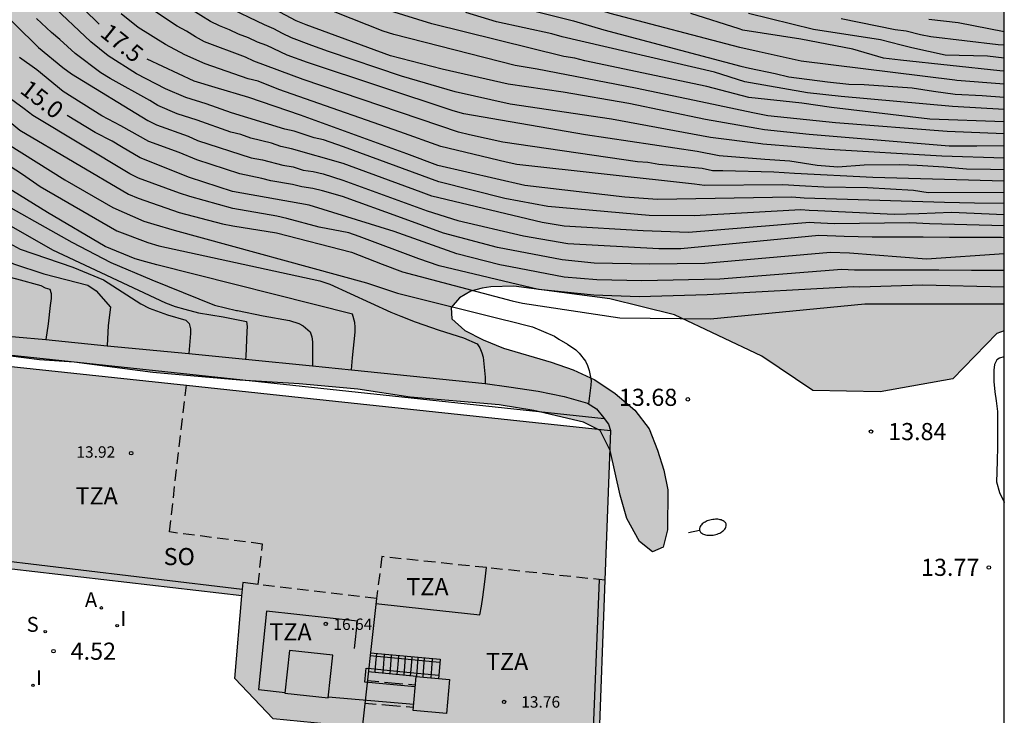
# Model space of a CAD drawing. Units: metres. Extents: x 583793 to 584146, y 4795539 to 4795791.
# Drawn here: x 584101 to 584144, y 4795635 to 4795666 of the extents above; entities that cross this region are included whole.
import ezdxf

# ---------------------------------------------------------------- set-up
doc = ezdxf.new("R2010")
doc.units = ezdxf.units.M
doc.linetypes.add('TRAZOS_NORMALES', pattern=[0.75, 0.5, -0.25])
for name, color, linetype in [('010106', 9, 'Continuous'), ('020101', 3, 'CABEZA_TALUD'), ('020104', 34, 'Continuous'), ('020204', 9, 'Continuous'), ('020307', 24, 'Continuous'), ('020308', 9, 'Continuous'), ('060106', 9, 'BARANDILLA'), ('060117', 9, 'Continuous'), ('060124', 9, 'Continuous'), ('060141', 9, 'Continuous'), ('060142', 4, 'Continuous'), ('060144', 9, 'Continuous'), ('070106', 6, 'Continuous'), ('070108', 9, 'VALLA'), ('080104', 9, 'TRAZOS_NORMALES'), ('080110', 9, 'Continuous'), ('080201', 9, 'Continuous'), ('080303', 9, 'Continuous'), ('080311', 9, 'Continuous'), ('080315', 9, 'Continuous'), ('090103', 9, 'Continuous'), ('100106', 63, 'Continuous'), ('200205', 4, 'Continuous'), ('200305', 4, 'Continuous'), ('210204', 9, 'Continuous'), ('210304', 9, 'Continuous'), ('250202', 9, 'Continuous'), ('270204', 9, 'Continuous'), ('270304', 9, 'Continuous'), ('990501', 21, 'Continuous'), ('990504', 63, 'Continuous')]:
    doc.layers.add(name, color=color, linetype=linetype)
doc.layers.add('020105', color=24, linetype='Continuous', lineweight=30)
doc.layers.add('080111', color=7, linetype='Continuous', lineweight=30)
doc.styles.add('ARIAL', font='ARIAL.TTF', dxfattribs={"height": 1})
doc.styles.add('ARIALI', font='ARIALI.TTF', dxfattribs={"height": 1})
doc.styles.add('ROMANS', font='romans__.ttf', dxfattribs={"height": 1})
doc.styles.get("Standard").update_dxf_attribs({"font": 'txt.shx'})
doc.linetypes.add('BARANDILLA', pattern='A,1,[201,DONOSTI.shx,S=0.1,R=0,X=0,Y=0],1', length=2)
doc.linetypes.add('CABEZA_TALUD', pattern='A,0.1,[204,DONOSTI.shx,S=0.15,R=0,X=0,Y=0],0,0.2', length=0.3)
doc.linetypes.add('VALLA', pattern='A,1,[200,DONOSTI.shx,S=0.1,R=0,X=0,Y=0],1', length=2)

# ---------------------------------------------------------------- blocks, each defined once
blk = doc.blocks.new('PUNTO')
blk.add_circle((0, 0), 0.075)
at = {"layer": '080201'}
blk.add_attdef('NPUNTO', (2918484.766, 23980912.521, 100.97), '', height=0.75, dxfattribs=at)
blk = doc.blocks.new('SANEA')
blk.add_circle((0, 0), 0.055)
blk = doc.blocks.new('ABAS')
blk.add_circle((0, 0), 0.055)
blk = doc.blocks.new('FAREDI')
blk.add_line((0, 0), (0.5, 0))
blk.add_lwpolyline([(0.5, 0, 0.159986), (0.538, -0.117, 0.106322), (0.675, -0.238, 0.071006), (0.858, -0.309, 0.057309), (1.099, -0.337, 0.057309), (1.339, -0.309, 0.071006), (1.522, -0.238, 0.106322), (1.659, -0.117, 0.159986), (1.697, 0, 0.159986), (1.659, 0.117, 0.106322), (1.522, 0.238, 0.071006), (1.339, 0.309, 0.057309), (1.099, 0.337, 0.057309), (0.858, 0.309, 0.071006), (0.675, 0.238, 0.106322), (0.538, 0.117, 0.159986)], format="xyb", close=True)
blk = doc.blocks.new('REIND')
blk.add_circle((0, 0), 0.055)
blk = doc.blocks.new('COTAPU')
blk.add_circle((0, 0), 0.075)

msp = doc.modelspace()

# ---------------------------------------------------------------- hatches: boundary and pattern name
at = {"layer": '990501'}
msp.add_hatch(color=256, dxfattribs=at).paths.add_polyline_path([(584126.889, 4795647.895), (584113.345, 4795649.341), (584099.8, 4795650.787), (584098.643, 4795642.055), (584110.742, 4795640.65), (584110.437, 4795637.033), (584112.119, 4795635.264), (584126.356, 4795633.828)])
at = {"layer": '990504'}
h = msp.add_hatch(color=256, dxfattribs=at)
h.paths.add_polyline_path([(584144.136, 4795722.328), (584144.135, 4795652.257), (584143.817, 4795652.145), (584141.889, 4795650.161), (584138.697, 4795649.586), (584135.745, 4795649.642), (584133.521, 4795651.146), (584129.697, 4795652.97), (584126.857, 4795653.658), (584122.649, 4795654.226), (584121.649, 4795654.191), (584121.263, 4795654.134), (584120.775, 4795654.007), (584120.269, 4795653.716), (584119.909, 4795653.286), (584119.936, 4795652.791), (584120.511, 4795652.272), (584121.312, 4795651.862), (584122.209, 4795651.501), (584124.286, 4795650.891), (584125.26, 4795650.55), (584126.204, 4795650.121), (584127.089, 4795649.521), (584127.953, 4795648.784), (584128.581, 4795647.963), (584128.947, 4795647.027), (584129.219, 4795646.162), (584129.396, 4795645.295), (584129.384, 4795643.544), (584129.197, 4795642.779), (584128.73, 4795642.579), (584128.153, 4795643.031), (584127.601, 4795644.046), (584127.312, 4795645.059), (584126.872, 4795647.026), (584126.44, 4795647.89), (584125.704, 4795648.262), (584123.53, 4795648.778), (584122.008, 4795649.017), (584118.114, 4795649.359), (584115.819, 4795649.711), (584113.254, 4795649.945), (584110.648, 4795650.106), (584108.151, 4795650.315), (584106.836, 4795650.437), (584103.403, 4795650.883), (584101.885, 4795650.988), (584100.503, 4795651.166), (584098.393, 4795651.649), (584097.348, 4795651.782), (584096.012, 4795651.829), (584094.889, 4795651.916), (584092.547, 4795652.25), (584091.296, 4795652.614), (584090.404, 4795653.285), (584090.149, 4795654.223), (584090.106, 4795655.072), (584090.308, 4795656.173), (584091.397, 4795658.022), (584091.81, 4795658.849), (584091.962, 4795659.809), (584091.852, 4795660.47), (584091.339, 4795661.537), (584090.52, 4795662.367), (584089.804, 4795662.962), (584088.571, 4795663.853), (584087.773, 4795664.371), (584086.653, 4795664.853), (584084.624, 4795665.815), (584083.768, 4795666.319), (584082.798, 4795666.825), (584082.164, 4795667.398), (584081.367, 4795668.404), (584080.227, 4795670.253), (584079.838, 4795671.049), (584079.358, 4795672.715), (584078.992, 4795674.979), (584078.867, 4795676.18), (584078.873, 4795679.685), (584078.974, 4795680.656), (584079.202, 4795681.874), (584079.717, 4795683.601), (584080.347, 4795685.165), (584080.931, 4795686.877), (584081.318, 4795689.232), (584081.428, 4795690.224), (584081.326, 4795691.151), (584080.924, 4795692.191), (584080.174, 4795693.117), (584079.124, 4795693.431), (584078.155, 4795693.395), (584077.057, 4795693.28), (584076.112, 4795693.045), (584074.954, 4795692.546), (584074.013, 4795691.876), (584073.1, 4795690.944), (584072.448, 4795689.78), (584071.875, 4795687.894), (584071.637, 4795686.525), (584071.525, 4795685.494), (584071.484, 4795683.098), (584071.533, 4795681.904), (584071.887, 4795679.523), (584072.157, 4795678.066), (584072.172, 4795676.942), (584071.913, 4795675.834), (584071.378, 4795674.789), (584070.54, 4795674.081), (584069.628, 4795673.53), (584068.386, 4795673.133), (584067.126, 4795673.182), (584066.477, 4795674.109), (584066.253, 4795675.261), (584066.198, 4795676.561), (584066.199, 4795689.426), (584066.211, 4795691.28), (584066.304, 4795693.007), (584066.83, 4795696.886), (584067.41, 4795700.519), (584068.868, 4795708.452), (584069.191, 4795710.497), (584069.501, 4795715.017), (584069.653, 4795716.685), (584069.889, 4795718.512), (584070.301, 4795723.617), (584070.354, 4795725.423), (584070.362, 4795734.42), (584070.312, 4795736.606), (584070.192, 4795739.122), (584070.141, 4795746.548), (584070.451, 4795748.133), (584071.143, 4795749.577), (584071.828, 4795751.148), (584072.272, 4795752.83), (584072.954, 4795756.336), (584073.246, 4795758.146), (584073.443, 4795759.761), (584073.584, 4795761.34), (584073.657, 4795763.172), (584073.665, 4795768.299), (584073.799, 4795772.166), (584073.812, 4795774.169), (584073.438, 4795779.096), (584073.37, 4795780.557), (584073.46, 4795783.601), (584073.734, 4795786.538), (584073.812, 4795790.143), (584091.192, 4795790.143), (584091.283, 4795788.697), (584091.068, 4795787.181), (584090.794, 4795785.642), (584090.73, 4795783.613), (584090.762, 4795777.935), (584090.668, 4795776.211), (584090.504, 4795774.739), (584090.092, 4795773.193), (584089.488, 4795771.477), (584088.673, 4795769.812), (584088.181, 4795768.373), (584087.809, 4795766.817), (584087.562, 4795765.394), (584087.503, 4795764.103), (584087.641, 4795762.647), (584088.079, 4795761.261), (584088.772, 4795759.762), (584089.521, 4795758.659), (584091.405, 4795756.304), (584091.955, 4795755.103), (584091.836, 4795752.125), (584091.754, 4795751.246), (584091.379, 4795749.828), (584090.503, 4795746.885), (584089.99, 4795745.598), (584089.577, 4795743.958), (584088.903, 4795740.729), (584088.639, 4795739.288), (584088.521, 4795737.847), (584088.511, 4795734.317), (584091.574, 4795732.259), (584092.014, 4795732.197), (584092.579, 4795732.374), (584093.115, 4795732.82), (584093.728, 4795733.533), (584094.147, 4795734.395), (584094.856, 4795736.672), (584095.4, 4795738.077), (584097.035, 4795741.554), (584097.684, 4795742.427), (584098.432, 4795743.308), (584099.903, 4795744.817), (584100.56, 4795745.551), (584101.275, 4795746.277), (584102.943, 4795747.647), (584103.93, 4795748.236), (584105.107, 4795748.798), (584106.255, 4795749.227), (584107.182, 4795749.552), (584108.173, 4795749.83), (584111.133, 4795750.469), (584111.871, 4795750.702), (584112.559, 4795750.983), (584113.454, 4795751.428), (584114.708, 4795751.799), (584117.268, 4795753.519), (584121.308, 4795755.319), (584124.18, 4795757.199), (584126.731, 4795757.343), (584128.107, 4795755.135), (584128.387, 4795751.623), (584127.787, 4795748.103), (584128.899, 4795743.863), (584129.243, 4795738.831), (584128.059, 4795735.751), (584127.539, 4795730.647), (584128.947, 4795726.256), (584130.859, 4795724.008), (584132.563, 4795721.424), (584133.594, 4795721.232), (584135.594, 4795721.504), (584139.098, 4795722.159), (584143.538, 4795722.375)])
h.paths.add_polyline_path([(584108.267, 4795744.04), (584107.647, 4795743.094), (584106.743, 4795741.94), (584106.389, 4795741.261), (584105.744, 4795739.785), (584105.553, 4795739.068), (584105.484, 4795737.426), (584105.286, 4795734.907), (584105.231, 4795733.329), (584105.197, 4795730.221), (584105.214, 4795725.412), (584105.343, 4795723.987), (584105.655, 4795722.585), (584106.171, 4795721.403), (584106.925, 4795720.435), (584107.987, 4795719.936), (584109.42, 4795719.519), (584110.507, 4795719.264), (584111.799, 4795718.613), (584112.791, 4795718.006), (584113.99, 4795717.701), (584115.059, 4795717.849), (584117.545, 4795718.694), (584118.692, 4795718.938), (584119.796, 4795719.23), (584120.91, 4795719.872), (584121.719, 4795720.652), (584121.917, 4795721.848), (584121.793, 4795722.811), (584121.349, 4795724.065), (584119.275, 4795727.733), (584118.581, 4795728.657), (584117.921, 4795730.12), (584117.69, 4795731.391), (584117.72, 4795732.714), (584117.862, 4795733.975), (584117.936, 4795735.399), (584117.244, 4795736.779), (584116.356, 4795737.568), (584115.207, 4795737.941), (584114.145, 4795738.357), (584113.325, 4795739.106), (584112.603, 4795740.346), (584111.975, 4795742.943), (584111.947, 4795743.88), (584111.492, 4795744.65), (584110.656, 4795745.127), (584109.936, 4795745.139), (584109.18, 4795744.991)], flags=0)

# ---------------------------------------------------------------- linework, layer by layer
at = {"layer": '010106', "flags": 128}
msp.add_lwpolyline([(583794.142, 4795540.156), (584144.132, 4795540.149), (584144.138, 4795790.141), (583794.148, 4795790.149)], close=True, dxfattribs=at)
at = {"layer": '020101'}
for points in [[(584076.648, 4795653.955, 5.079), (584079.566, 4795653.746, 5.5), (584081.376, 4795653.609, 6), (584082.816, 4795653.486, 6.5), (584084.753, 4795653.331, 7), (584086.061, 4795653.223, 7.5), (584088.846, 4795653.006, 8), (584092.665, 4795652.681, 8.5), (584095.248, 4795652.463, 9), (584098.152, 4795652.232, 9.5), (584102.155, 4795651.888, 10), (584104.848, 4795651.611, 10.5), (584108.417, 4795651.271, 11), (584110.907, 4795651.023, 11.5), (584113.831, 4795650.729, 12), (584115.54, 4795650.559, 12.5), (584121.406, 4795649.955, 13), (584122.432, 4795649.815, 13.125), (584123.717, 4795649.614, 13.23), (584124.862, 4795649.382, 13.407), (584125.884, 4795649.087, 13.5), (584126.271, 4795648.84, 13.614), (584126.581, 4795648.468, 13.763), (584126.611, 4795648.427, 13.783)], [(584126.611, 4795648.427, 13.783), (584126.797, 4795648.174, 13.912), (584126.889, 4795647.895, 14.053)]]:
    msp.add_polyline3d(points, dxfattribs=at)
at = {"layer": '020104', "flags": 128}
for points, elevation in [([(584083.074, 4795667.022), (584085.206, 4795664.95), (584087.438, 4795663.356), (584089.249, 4795662.354), (584090.065, 4795661.961), (584090.911, 4795661.54), (584092.65, 4795660.813), (584093.043, 4795660.616), (584096.73, 4795657.474), (584098.259, 4795656.363), (584098.648, 4795656.131), (584099.072, 4795655.969), (584100.746, 4795655.198), (584102.066, 4795654.758), (584103.996, 4795654.27), (584104.367, 4795654.012), (584104.985, 4795653.304), (584104.886, 4795652.494), (584104.848, 4795651.611)], 10.5), ([(584099.759, 4795666.709), (584101.834, 4795664.68), (584102.897, 4795663.8), (584103.276, 4795663.519), (584106.626, 4795661.478), (584107, 4795661.284), (584108.391, 4795660.788), (584108.792, 4795660.607), (584111.15, 4795659.84), (584111.639, 4795659.757), (584112.542, 4795659.525), (584112.987, 4795659.448), (584113.425, 4795659.309), (584113.868, 4795659.24), (584114.303, 4795659.137), (584115.17, 4795658.871), (584118.857, 4795657.523), (584120.2, 4795657.095), (584123.081, 4795656.43), (584125.026, 4795656.087), (584129.004, 4795655.874), (584129.969, 4795655.876), (584136.016, 4795656.454), (584137.128, 4795656.408), (584138.346, 4795656.38), (584139.456, 4795656.378), (584140.584, 4795656.376), (584141.732, 4795656.368), (584142.892, 4795656.368), (584144.01, 4795656.36), (584144.135, 4795656.359)], 16), ([(584144.135, 4795657.339), (584141.83, 4795657.45), (584140.401, 4795657.392), (584139.317, 4795657.354), (584135.977, 4795657.515), (584135.59, 4795657.534), (584135.228, 4795657.56), (584130.559, 4795657.302), (584128.58, 4795657.319), (584124.137, 4795657.709), (584122.263, 4795658.058), (584119.371, 4795658.786), (584115.197, 4795660.321), (584114.313, 4795660.628), (584113.907, 4795660.727), (584113.032, 4795661.005), (584112.619, 4795661.107), (584110.292, 4795661.822), (584109.179, 4795662.21), (584108.294, 4795662.482), (584107.402, 4795662.871), (584106.134, 4795663.527), (584104.89, 4795664.317), (584104.123, 4795664.924), (584102.329, 4795666.619)], 17), ([(584144.135, 4795659.322), (584143.532, 4795659.338), (584142.48, 4795659.348), (584141.495, 4795659.437), (584140.322, 4795659.509), (584139.556, 4795659.533), (584138, 4795659.518), (584136.852, 4795659.437), (584135.942, 4795659.509), (584134.738, 4795659.696), (584133.654, 4795659.774), (584131.649, 4795659.934), (584130.685, 4795660.121), (584125.798, 4795660.855), (584120.465, 4795661.766), (584120.003, 4795661.897), (584113.619, 4795664.017), (584112.723, 4795664.343), (584111.834, 4795664.769), (584111.424, 4795664.919), (584111.029, 4795665.107), (584110.593, 4795665.266), (584110.201, 4795665.459), (584109.768, 4795665.626), (584109.364, 4795665.817), (584108.101, 4795666.612)], 19), ([(584144.135, 4795659.835), (584141.403, 4795659.911), (584136.456, 4795660.203), (584133.564, 4795660.441), (584133.477, 4795660.454), (584131.275, 4795660.739), (584126.929, 4795661.533), (584122.492, 4795662.196), (584120.089, 4795662.733), (584117.733, 4795663.419), (584114.544, 4795664.5), (584113.807, 4795664.761), (584112.911, 4795665.101), (584112.515, 4795665.289), (584112.139, 4795665.5), (584111.734, 4795665.674), (584110.027, 4795666.49)], 19.5), ([(584144.135, 4795660.89), (584141.638, 4795661.003), (584136.745, 4795661.373), (584133.781, 4795661.688), (584133.123, 4795661.814), (584130.841, 4795662.301), (584127.988, 4795662.896), (584123.676, 4795663.725), (584122.72, 4795663.883), (584117.398, 4795665.244), (584116.938, 4795665.397), (584113.358, 4795666.825)], 20.5), ([(584121.959, 4795666.68), (584125.262, 4795665.852), (584126.594, 4795665.457), (584132.593, 4795663.854), (584132.975, 4795663.772), (584134.105, 4795663.542), (584134.698, 4795663.387), (584136.389, 4795663.174), (584137.33, 4795663.076), (584138.001, 4795663.052), (584140.107, 4795662.908), (584141.04, 4795662.765), (584141.991, 4795662.64), (584143.161, 4795662.572), (584144.135, 4795662.499)], 22), ([(584144.135, 4795658.322), (584140.801, 4795658.312), (584140.16, 4795658.41), (584138.144, 4795658.527), (584136.24, 4795658.559), (584135.164, 4795658.615), (584134.441, 4795658.667), (584131.004, 4795658.63), (584130.562, 4795658.689), (584122.793, 4795659.556), (584122.318, 4795659.654), (584119.455, 4795660.342), (584117.655, 4795660.987), (584113.243, 4795662.528), (584112.361, 4795662.833), (584111.457, 4795663.201), (584111.011, 4795663.312), (584109.139, 4795663.963), (584108.241, 4795664.364), (584107.399, 4795664.807), (584106.196, 4795665.557), (584105.457, 4795666.149)], 18), ([(584144.135, 4795658.822), (584138.386, 4795658.98), (584134.951, 4795659.155), (584134.047, 4795659.22), (584131.806, 4795659.273), (584131.361, 4795659.281), (584130.904, 4795659.38), (584128.999, 4795659.552), (584128.525, 4795659.637), (584128.076, 4795659.667), (584122.175, 4795660.534), (584120.717, 4795660.854), (584120.233, 4795660.968), (584113.431, 4795663.272), (584111.264, 4795664.086), (584110.895, 4795664.262), (584109.104, 4795664.934), (584108.714, 4795665.145), (584108.318, 4795665.388), (584107.908, 4795665.609), (584106.738, 4795666.384)], 18.5), ([(584144.135, 4795661.425), (584140.873, 4795661.544), (584136.564, 4795662.046), (584135.272, 4795662.238), (584132.946, 4795662.494), (584131.106, 4795662.966), (584125.766, 4795664.088), (584125.321, 4795664.212), (584124.841, 4795664.28), (584119.067, 4795665.712), (584117.223, 4795666.278)], 21), ([(584144.135, 4795661.957), (584141.873, 4795662.094), (584136.994, 4795662.524), (584135.517, 4795662.699), (584132.769, 4795663.174), (584131.448, 4795663.592), (584124.768, 4795665.143), (584124.321, 4795665.274), (584121.899, 4795665.799), (584120.549, 4795666.209)], 21.5), ([(584144.135, 4795663.638), (584143.939, 4795663.654), (584139.584, 4795664.118), (584138.841, 4795664.211), (584137.498, 4795664.608), (584135.224, 4795665.039), (584132.689, 4795665.44), (584132.519, 4795665.494), (584130.405, 4795666.161)], 23), ([(584144.135, 4795664.216), (584143.408, 4795664.292), (584141.543, 4795664.345), (584140.081, 4795664.664), (584139.62, 4795664.78), (584138.719, 4795665.015), (584135.773, 4795665.472), (584132.928, 4795666.171)], 23.5), ([(584088.723, 4795666.016), (584091.004, 4795664.002), (584091.383, 4795663.736), (584092.919, 4795662.756), (584096.575, 4795660.218), (584097.745, 4795659.349), (584099.446, 4795658.307), (584103.288, 4795656.152), (584105.004, 4795655.259), (584106.793, 4795654.501), (584109.546, 4795653.387), (584110.507, 4795653.157), (584110.55, 4795653.147), (584111.671, 4795652.923), (584112.826, 4795652.713), (584113.244, 4795652.584), (584113.427, 4795652.488), (584113.732, 4795652.217), (584113.803, 4795651.996), (584113.836, 4795651.782), (584113.835, 4795651.545), (584113.831, 4795650.729)], 12), ([(584144.135, 4795656.861), (584140.867, 4795656.956), (584140.001, 4795657.002), (584136.679, 4795656.956), (584135.803, 4795656.994), (584135.622, 4795657.007), (584130.309, 4795656.577), (584128.326, 4795656.642), (584124.865, 4795656.846), (584123.895, 4795657.004), (584119.062, 4795658.165), (584118.6, 4795658.336), (584115.184, 4795659.596), (584112.915, 4795660.243), (584112.452, 4795660.338), (584112.039, 4795660.48), (584111.137, 4795660.707), (584110.697, 4795660.87), (584110.257, 4795660.968), (584108.785, 4795661.499), (584107.902, 4795661.778), (584107.068, 4795662.134), (584106.712, 4795662.362), (584104.975, 4795663.317), (584104.565, 4795663.572), (584103.445, 4795664.414), (584102.769, 4795665.036), (584102.408, 4795665.329), (584101.746, 4795665.95)], 16.5), ([(584136.999, 4795665.947), (584139.361, 4795665.464), (584139.833, 4795665.412), (584140.461, 4795665.25), (584140.921, 4795665.164), (584143.868, 4795664.817), (584144.135, 4795664.792)], 24), ([(584144.135, 4795665.365), (584142.117, 4795665.757), (584140.825, 4795665.901)], 24.5), ([(584144.135, 4795655.64), (584140.73, 4795655.406), (584137.353, 4795655.666), (584136.519, 4795655.701), (584131.024, 4795655.212), (584128.601, 4795655.179), (584126.17, 4795655.233), (584124.77, 4795655.376), (584121.936, 4795655.917), (584119.581, 4795656.545), (584117.729, 4795657.208), (584115.157, 4795658.146), (584114.269, 4795658.401), (584113.845, 4795658.497), (584113.373, 4795658.571), (584112.965, 4795658.67), (584112.015, 4795658.834), (584111.612, 4795658.941), (584110.658, 4795659.137), (584108.768, 4795659.752), (584107.997, 4795660.077), (584106.666, 4795660.553), (584105.44, 4795661.247), (584104.609, 4795661.691), (584102.921, 4795662.747), (584101.763, 4795663.693), (584101.006, 4795664.235)], 15.5), ([(584144.135, 4795654.174), (584140.548, 4795654.266), (584137.804, 4795654.183), (584137.526, 4795654.195), (584131.128, 4795653.835), (584128.14, 4795653.753), (584126.16, 4795653.82), (584123.742, 4795654.078), (584119.385, 4795655.106), (584118.497, 4795655.419), (584115.875, 4795656.391), (584115.426, 4795656.555), (584114.128, 4795656.8), (584112.706, 4795657.19), (584112.275, 4795657.288), (584110.353, 4795657.618), (584108.47, 4795658.142), (584108.011, 4795658.3), (584106.213, 4795658.957), (584105.834, 4795659.138), (584101.584, 4795661.7), (584101.202, 4795661.99), (584099.68, 4795663.097)], 14.5), ([(584096.961, 4795661.829), (584101.133, 4795659.121), (584101.905, 4795658.594), (584105.263, 4795656.651), (584106.625, 4795656.133), (584107.104, 4795655.992), (584114.159, 4795654.46), (584114.591, 4795654.314), (584117.261, 4795653.08), (584117.701, 4795652.906), (584118.333, 4795652.655), (584119.386, 4795652.287), (584120.455, 4795651.949), (584121.046, 4795651.691), (584121.168, 4795651.516), (584121.26, 4795651.304), (584121.308, 4795651.103), (584121.406, 4795650.229), (584121.406, 4795649.955)], 13), ([(584100.66, 4795661.347), (584101.012, 4795661.056), (584105.777, 4795658.251), (584106.202, 4795658.07), (584107.997, 4795657.443), (584109.895, 4795656.955), (584110.353, 4795656.861), (584112.266, 4795656.556), (584115.549, 4795655.712), (584116.882, 4795655.178), (584117.776, 4795654.844), (584122.58, 4795653.572), (584123.036, 4795653.478), (584127.292, 4795652.835), (584131.265, 4795652.792), (584138.03, 4795653.442), (584139.134, 4795653.442), (584140.156, 4795653.442), (584141.174, 4795653.442), (584142.22, 4795653.442), (584143.33, 4795653.44), (584144.135, 4795653.44)], 14), ([(584100.473, 4795660.45), (584102.991, 4795658.882), (584105.097, 4795657.66), (584106.441, 4795657.071), (584106.879, 4795656.94), (584107.775, 4795656.667), (584116.202, 4795654.368), (584117.552, 4795653.918), (584122.308, 4795652.726), (584122.376, 4795652.714), (584123.466, 4795652.443), (584124.443, 4795652.023), (584124.628, 4795651.895), (584125.009, 4795651.672), (584125.376, 4795651.43), (584125.52, 4795651.281), (584125.788, 4795650.935), (584125.885, 4795650.737), (584125.959, 4795650.529), (584126.035, 4795650.089), (584126.033, 4795649.877), (584125.922, 4795649.063)], 13.5), ([(584097.758, 4795658.49), (584102.446, 4795655.807), (584107.394, 4795653.49), (584107.826, 4795653.33), (584108.246, 4795653.217), (584108.849, 4795653.056), (584109.92, 4795652.876), (584110.943, 4795652.665), (584110.975, 4795652.457), (584110.965, 4795652.238), (584110.913, 4795651.141), (584110.907, 4795651.023)], 11.5), ([(584100.229, 4795656.273), (584101.034, 4795655.838), (584103.338, 4795655.049), (584104.681, 4795654.503), (584106.322, 4795653.442), (584106.681, 4795653.259), (584107.482, 4795652.962), (584108.287, 4795652.725), (584108.434, 4795652.586), (584108.488, 4795652.356), (584108.496, 4795652.149), (584108.417, 4795651.271)], 11)]:
    msp.add_lwpolyline(points, dxfattribs=dict(at, elevation=elevation))
at = {"layer": '020105', "flags": 128}
for points, elevation in [([(584144.135, 4795663.073), (584142.055, 4795663.234), (584141.971, 4795663.241), (584135.246, 4795664.086), (584133.4, 4795664.482), (584132.555, 4795664.674), (584126.879, 4795666.168), (584125.031, 4795666.767), (584122.676, 4795667.379), (584120.854, 4795667.979), (584116.703, 4795669.513), (584116.274, 4795669.745), (584115.36, 4795670.347)], 22.5), ([(584104.493, 4795665.7), (584103.168, 4795667.009)], 17.5), ([(584144.135, 4795660.364), (584142.932, 4795660.357), (584141.729, 4795660.349), (584135.586, 4795660.866), (584133.635, 4795661.071), (584133.3, 4795661.134), (584131.047, 4795661.527), (584127.697, 4795662.222), (584124.821, 4795662.72), (584122.41, 4795663.075), (584119.515, 4795663.725), (584118.163, 4795664.074), (584117.254, 4795664.309), (584113.562, 4795665.678), (584113.115, 4795665.851), (584110.779, 4795667.102)], 20), ([(584144.135, 4795657.839), (584142.83, 4795657.863), (584141.525, 4795657.886), (584135.377, 4795658.075), (584134.835, 4795658.114), (584128.946, 4795658.019), (584127.512, 4795658.114), (584123.13, 4795658.636), (584119.323, 4795659.514), (584117.97, 4795660.017), (584113.316, 4795661.715), (584111.041, 4795662.489), (584109.573, 4795662.922), (584108.655, 4795663.201), (584106.598, 4795664.171)], 17.5), ([(584144.135, 4795654.908), (584142.705, 4795654.911), (584141.276, 4795654.915), (584137.579, 4795654.925), (584137.023, 4795654.948), (584131.683, 4795654.534), (584128.264, 4795654.459), (584126.288, 4795654.492), (584124.858, 4795654.62), (584122.509, 4795655.073), (584122.039, 4795655.15), (584120.164, 4795655.63), (584117.414, 4795656.614), (584113.692, 4795657.774), (584110.339, 4795658.374), (584108.455, 4795658.989), (584106.288, 4795659.849), (584105.474, 4795660.327), (584105.066, 4795660.569), (584104.314, 4795660.951), (584103.091, 4795661.701)], 15), ([(584115.54, 4795650.559), (584115.585, 4795651.08), (584115.699, 4795652.204), (584115.704, 4795652.428), (584115.688, 4795652.633), (584115.59, 4795652.988), (584107.011, 4795655.158), (584106.54, 4795655.289), (584106.07, 4795655.419), (584104.755, 4795655.961), (584102.225, 4795657.449), (584099.458, 4795659.157)], 12.5), ([(584096.327, 4795656.851), (584096.339, 4795656.838), (584096.507, 4795656.721), (584096.662, 4795656.578), (584096.811, 4795656.408), (584096.974, 4795656.257), (584097.155, 4795656.128), (584098.064, 4795655.561), (584098.442, 4795655.376), (584099.468, 4795654.929), (584100.084, 4795654.741), (584100.477, 4795654.649), (584100.87, 4795654.536), (584101.942, 4795654.254), (584102.12, 4795654.142), (584102.327, 4795654.093), (584102.382, 4795653.894), (584102.382, 4795653.679), (584102.349, 4795653.374), (584102.264, 4795652.576), (584102.155, 4795651.888)], 10)]:
    msp.add_lwpolyline(points, dxfattribs=dict(at, elevation=elevation))
at = {"layer": '060106'}
for points in [[(584116.361, 4795638.037, 16.554), (584117.875, 4795637.891, 15.23), (584119.405, 4795637.743, 13.891)], [(584119.366, 4795637.154, 13.987), (584117.812, 4795637.31, 15.303), (584116.254, 4795637.467, 16.622)], [(584119.37, 4795637.153, 13.984), (584119.366, 4795637.154, 13.987)]]:
    msp.add_polyline3d(points, dxfattribs=at)
at = {"layer": '060117'}
for points in [[(584116.373, 4795638.147, 15.212), (584119.425, 4795637.878, 13.8), (584119.366, 4795637.154, 13.815)], [(584118.388, 4795637.116, 15.214), (584117.335, 4795637.222, 15.45), (584116.281, 4795637.327, 15.685)], [(584119.366, 4795637.154, 13.815), (584119.356, 4795637.026, 13.818)]]:
    msp.add_polyline3d(points, dxfattribs=at)
at = {"layer": '060124'}
msp.add_polyline3d([(584144.135, 4795651.121, 13.839), (584144.111, 4795651.119, 13.839), (584143.925, 4795651.069, 13.838), (584143.804, 4795650.985, 13.837), (584143.701, 4795650.784, 13.835), (584143.676, 4795650.54, 13.829), (584143.68, 4795650.403, 13.829), (584143.68, 4795650.036, 13.828), (584143.717, 4795649.589, 13.821), (584143.787, 4795649.199, 13.835), (584143.833, 4795648.727, 13.853), (584143.841, 4795648.205, 13.861), (584143.842, 4795647.686, 13.868), (584143.833, 4795647.161, 13.893), (584143.819, 4795646.58, 13.878), (584143.805, 4795646.065, 13.866), (584143.792, 4795645.642, 13.851), (584143.92, 4795645.172, 13.836), (584144.131, 4795644.756, 13.829), (584144.135, 4795644.745, 13.829)], dxfattribs=at)
at = {"layer": '060141'}
for points in [[(584116.632, 4795638.124, 16.399), (584116.601, 4795637.711, 16.397), (584116.571, 4795637.298, 16.395)], [(584116.974, 4795638.094, 16.149), (584116.943, 4795637.679, 16.147), (584116.912, 4795637.264, 16.145)], [(584117.286, 4795638.067, 15.855), (584117.254, 4795637.634, 15.852), (584117.224, 4795637.233, 15.849)], [(584117.596, 4795638.039, 15.764), (584117.567, 4795637.64, 15.761), (584117.534, 4795637.202, 15.758)], [(584117.897, 4795638.013, 15.267), (584117.863, 4795637.56, 15.264), (584117.834, 4795637.171, 15.261)], [(584118.184, 4795637.987, 15.224), (584118.153, 4795637.565, 15.222), (584118.121, 4795637.143, 15.22)], [(584118.451, 4795637.964, 14.773), (584118.419, 4795637.54, 14.771), (584118.388, 4795637.116, 14.769)], [(584118.732, 4795637.939, 14.544), (584118.702, 4795637.534, 14.54), (584118.669, 4795637.089, 14.537)], [(584119.083, 4795637.908, 14.342), (584119.05, 4795637.461, 14.334), (584119.02, 4795637.057, 14.328)]]:
    msp.add_polyline3d(points, dxfattribs=at)
at = {"layer": '060142'}
msp.add_polyline3d([(584074.5, 4795652.999, 7.655), (584074.538, 4795653.377, 4.987), (584099.841, 4795651.285, 4.499), (584113.386, 4795649.839, 4.511), (584126.611, 4795648.427, 4.522)], dxfattribs=at)
at = {"layer": '060144'}
for points in [[(584100.125, 4795650.752, 13.954), (584099.05, 4795642.34, 14.029), (584110.754, 4795640.94, 14.035)], [(584116.051, 4795635.069, 13.9), (584126.111, 4795634.093, 13.92), (584126.413, 4795641.36, 13.949)]]:
    msp.add_polyline3d(points, dxfattribs=at)
at = {"layer": '070106'}
msp.add_polyline3d([(584121.171, 4795639.814, 13.885), (584121.234, 4795640.202, 13.884), (584121.297, 4795640.591, 13.884)], dxfattribs=at)
at = {"layer": '070108'}
for points in [[(584121.297, 4795640.591, 13.884), (584121.378, 4795641.259, 13.884), (584121.454, 4795641.885, 13.885)], [(584116.616, 4795640.32, 13.986), (584118.869, 4795640.07, 13.936), (584121.171, 4795639.814, 13.885)], [(584115.673, 4795638.344, 16.673), (584115.806, 4795639.542, 16.649), (584111.817, 4795639.975, 16.659), (584111.472, 4795636.551, 16.699), (584112.634, 4795636.409, 16.679)], [(584118.339, 4795636.669, 16.622), (584116.134, 4795636.861, 16.631), (584116.173, 4795637.329, 16.622), (584116.183, 4795637.474, 16.641), (584116.254, 4795637.467, 16.622)], [(584114.526, 4795636.222, 16.599), (584116.385, 4795636.063, 16.604), (584118.268, 4795635.902, 16.609)]]:
    msp.add_polyline3d(points, dxfattribs=at)
at = {"layer": '080104'}
for points in [[(584121.454, 4795641.885, 16.42), (584116.874, 4795642.369, 16.462), (584116.64, 4795640.538, 16.669), (584111.458, 4795641.151, 16.571), (584111.641, 4795642.92, 16.455), (584107.568, 4795643.449, 16.433), (584108.313, 4795649.878, 16.25)], [(584126.64, 4795641.336, 13.878), (584121.454, 4795641.885, 16.42)], [(584116.238, 4795636.938, 16.596), (584117.295, 4795636.842, 16.615), (584118.346, 4795636.746, 16.634)], [(584116.128, 4795635.952, 16.635), (584117.195, 4795635.86, 16.635), (584118.256, 4795635.768, 16.635)]]:
    msp.add_polyline3d(points, dxfattribs=at)
at = {"layer": '080110'}
for points in [[(584111.458, 4795641.151, 16.57), (584110.78, 4795641.231, 16.569), (584110.729, 4795640.651, 16.591)], [(584116.64, 4795640.538, 16.584), (584116.007, 4795634.871, 16.576)], [(584112.832, 4795638.248, 19.165), (584112.631, 4795636.383, 19.16), (584114.521, 4795636.18, 19.161), (584114.722, 4795638.045, 19.166), (584112.832, 4795638.248, 19.165)]]:
    msp.add_polyline3d(points, dxfattribs=at)
at = {"layer": '080111'}
for points in [[(584099.8, 4795650.787, 14.03), (584108.313, 4795649.878, 14.037)], [(584108.313, 4795649.878, 14.037), (584113.345, 4795649.341, 14.042), (584126.889, 4795647.895, 14.053)], [(584126.889, 4795647.895, 14.053), (584126.64, 4795641.336, 13.878)], [(584115.111, 4795634.962, 15.962), (584112.119, 4795635.264, 16.57), (584110.437, 4795637.033, 16.581), (584110.742, 4795640.65, 16.575), (584098.643, 4795642.055, 13.956), (584098.648, 4795642.094, 13.956)], [(584126.64, 4795641.336, 13.878), (584126.356, 4795633.828, 13.679), (584115.41, 4795634.932, 15.901)]]:
    msp.add_polyline3d(points, dxfattribs=at)
at = {"layer": '090103'}
msp.add_polyline3d([(584118.38, 4795637.116, 17.741), (584119.838, 4795636.981, 17.701), (584119.701, 4795635.497, 17.707), (584118.243, 4795635.632, 17.747), (584118.38, 4795637.116, 17.741)], dxfattribs=at)
at = {"layer": '100106', "elevation": 70.314, "flags": 128}
msp.add_lwpolyline([(584144.135, 4795652.257), (584143.817, 4795652.145), (584141.889, 4795650.161), (584138.697, 4795649.586), (584135.745, 4795649.642), (584133.521, 4795651.146), (584129.697, 4795652.97), (584126.857, 4795653.658), (584122.649, 4795654.226), (584121.649, 4795654.191), (584121.263, 4795654.134), (584120.775, 4795654.007), (584120.269, 4795653.716), (584119.909, 4795653.286), (584119.936, 4795652.791), (584120.511, 4795652.272), (584121.312, 4795651.862), (584122.209, 4795651.501), (584124.286, 4795650.891), (584125.26, 4795650.55), (584126.204, 4795650.121), (584127.089, 4795649.521), (584127.953, 4795648.784), (584128.581, 4795647.963), (584128.947, 4795647.027), (584129.219, 4795646.162), (584129.396, 4795645.295), (584129.384, 4795643.544), (584129.197, 4795642.779), (584128.73, 4795642.579), (584128.153, 4795643.031), (584127.601, 4795644.046), (584127.312, 4795645.059), (584126.872, 4795647.026), (584126.44, 4795647.89), (584125.704, 4795648.262), (584123.53, 4795648.778), (584122.008, 4795649.017), (584118.114, 4795649.359), (584115.819, 4795649.711), (584113.254, 4795649.945), (584110.648, 4795650.106), (584108.151, 4795650.315), (584106.836, 4795650.437), (584103.403, 4795650.883), (584101.885, 4795650.988), (584100.503, 4795651.166)], dxfattribs=at)

# ---------------------------------------------------------------- block references
at = {"layer": '020204', "rotation": 359.9987685839998}
for p in [(584130.274, 4795649.261, 13.679), (584138.3, 4795647.849, 13.837), (584143.458, 4795641.894, 13.819), (584102.493, 4795638.226, 4.523)]:
    msp.add_blockref('COTAPU', p, dxfattribs=at)
at = {"layer": '080201', "rotation": 359.9987685839998}
for p in [(584105.894, 4795646.902, 13.923), (584114.415, 4795639.421, 16.636), (584122.228, 4795636.001, 13.761)]:
    msp.add_blockref('PUNTO', p, dxfattribs=at)
at = {"layer": '200205', "rotation": 359.9987685839998}
msp.add_blockref('ABAS', (584104.588, 4795640.121, 4.55), dxfattribs=at)
at = {"layer": '210204', "rotation": 359.9987685839998}
msp.add_blockref('SANEA', (584102.13, 4795639.08, 4.502), dxfattribs=at)
at = {"layer": '250202', "rotation": 11.88876859110406}
msp.add_blockref('FAREDI', (584130.298, 4795643.428, 13.812), dxfattribs=at)
at = {"layer": '270204', "rotation": 359.9987685839998}
for p in [(584105.282, 4795639.342, 4.539), (584101.593, 4795636.731, 4.396)]:
    msp.add_blockref('REIND', p, dxfattribs=at)

# ---------------------------------------------------------------- texts
at = {"layer": '020307', "style": 'ARIALI'}
for s, rotation, p in [('17.5', 321.0668, (584104.484, 4795665.211, 17.5)), ('15.0', 322.1138, (584100.978, 4795662.723, 15))]:
    msp.add_text(s, height=0.75, rotation=rotation, dxfattribs=at).set_placement(p)
at = {"layer": '020308', "style": 'ARIAL'}
for s, p in [('13.68', (584127.257, 4795648.975, 13.679)), ('13.84', (584139.05, 4795647.474, 13.837)), ('13.77', (584140.489, 4795641.525, 13.819)), ('4.52', (584103.243, 4795637.851, 4.523))]:
    msp.add_text(s, height=0.75, rotation=359.9988, dxfattribs=at).set_placement(p)
at = {"layer": '080303', "style": 'ARIAL'}
for s, p in [('13.92', (584103.493, 4795646.704, 13.923)), ('16.64', (584114.751, 4795639.156, 16.636)), ('13.76', (584122.978, 4795635.751, 13.761))]:
    msp.add_text(s, height=0.5, rotation=359.9988, dxfattribs=at).set_placement(p)
at = {"layer": '080311', "style": 'ARIAL'}
for p in [(584103.456, 4795644.656), (584117.945, 4795640.676), (584111.945, 4795638.696), (584121.435, 4795637.396)]:
    msp.add_text('TZA', height=0.75, rotation=359.9988, dxfattribs=at).set_placement(p)
at = {"layer": '080315', "style": 'ARIAL'}
msp.add_text('SO', height=0.75, rotation=359.9988, dxfattribs=at).set_placement((584107.316, 4795641.996))
at = {"layer": '200305', "style": 'ROMANS'}
msp.add_text('A', height=0.65, rotation=359.9988, dxfattribs=at).set_placement((584103.867, 4795640.159, 4.55))
at = {"layer": '210304', "style": 'ROMANS'}
msp.add_text('S', height=0.65, rotation=359.9988, dxfattribs=at).set_placement((584101.315, 4795639.075, 4.502))
at = {"layer": '270304', "style": 'ROMANS'}
for p in [(584105.421, 4795639.329, 4.539), (584101.726, 4795636.737, 4.396)]:
    msp.add_text('I', height=0.65, rotation=359.9988, dxfattribs=at).set_placement(p)

doc.saveas('drawing.dxf')
